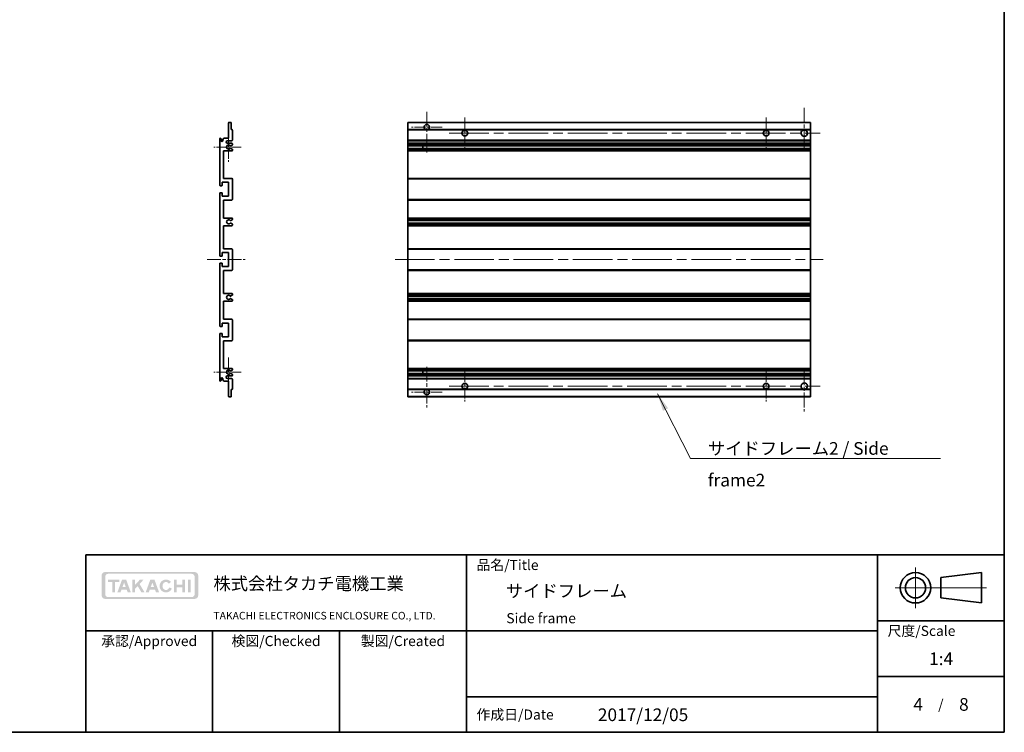
# Model space of a CAD drawing. Units: millimetres. Extents: x 0 to 13560, y 0 to 1686.
# Drawn here: x 7269 to 8046, y 0 to 562 of the extents above; entities that cross this region are included whole.
import ezdxf
from ezdxf.enums import TextEntityAlignment as Align

# ---------------------------------------------------------------- set-up
doc = ezdxf.new("R2010")
doc.units = ezdxf.units.MM
doc.header["$LTSCALE"] = 5.5
doc.linetypes.add('CHAIN', pattern=[0.35429999999999995, 0.2362, -0.0295, 0.0591, -0.0295])
for name, color, linetype, lineweight in [('Border (ISO)', 7, 'Continuous', 35), ('Center Mark (ISO)', 131, 'Continuous', 18), ('Centerline (ISO)', 131, 'Continuous', 18), ('Hatch (ISO)', 1, 'Continuous', 18), ('Symbol (ISO)', 7, 'Continuous', 18), ('Title (ISO)', 7, 'Continuous', 35), ('Visible (ISO)', 7, 'Continuous', 35), ('Visible Narrow (ISO)', 7, 'Continuous', 25)]:
    doc.layers.add(name, color=color, linetype=linetype, lineweight=lineweight)
doc.styles.add('Note Text (TK)', font='txt')
doc.styles.add('文字スタイル67', font='arial.ttf')
doc.dimstyles.new('Default - Method 1b (TK)$7', dxfattribs={"dimscale": 5.5, "dimtxt": 2.5, "dimasz": 2.5, "dimexe": 1, "dimexo": 1.499999999999999, "dimgap": 1, "dimtad": 1, "dimtoh": 1, "dimrnd": 1e-08, "dimdsep": 46, "dimtxsty": 'Note Text (TK)', "dimcen": 0.09, "dimdle": 5, "dimclrd": 100, "dimclre": 100, "dimclrt": 7, "dimadec": 1, "dimazin": 1, "dimtfac": 1, "dimtmove": 0, "dimatfit": 3, "dimfxl": 1, "dimtolj": 1, "dimlwd": -1, "dimlwe": -1, "dimarcsym": 0})

# ---------------------------------------------------------------- blocks, each defined once
blk = doc.blocks.new('図面枠 tk図枠')
at = {"layer": 'Border (ISO)'}
for p in [(405.4999999999999, 289), (14.50000000000001, 8.000000000000007)]:
    blk.add_line(p, (405.4999999999999, 8.000000000000007), dxfattribs=at)
blk = doc.blocks.new('表題欄 tk表題欄')
at = {"layer": 'Hatch (ISO)'}
h = blk.add_hatch(color=256, dxfattribs=at)
edge = h.paths.add_edge_path(flags=0)
edge.add_arc((95.57537688673352, 236.2990653650367), 0.5958259999999996, 269.9999999999897, 360)
edge.add_line((96.17120288673351, 236.2990653650368), (96.17120288673348, 239.7107813650365))
edge.add_arc((95.5753768867335, 239.7107813650366), 0.5958259999999996, 0, 90.0000000000068)
edge.add_line((95.57537688673342, 240.3066073650366), (79.13710888673356, 240.3066073650366))
edge.add_arc((79.13710888673353, 239.7107813650366), 0.5958259999999996, 89.99999999999744, 180)
edge.add_line((78.54128288673353, 239.7107813650365), (78.54128288673331, 236.2990653650368))
edge.add_arc((79.13710888673332, 236.2990653650365), 0.5958259999999996, 180, 270.0000000000231)
edge.add_line((79.13710888673356, 235.7032393650365), (95.57537688673342, 235.7032393650367))
edge = h.paths.add_edge_path()
edge.add_line((77.83935088673357, 239.9556413650366), (77.83935088673357, 236.0542053650368))
edge.add_arc((78.54128288673346, 236.0542053650367), 0.7019319999998935, 180, 270.0000000000087)
edge.add_line((78.54128288673357, 235.3522733650368), (96.17120288673352, 235.3522733650368))
edge.add_arc((96.17120288673351, 236.0542053650367), 0.7019319999998921, 270, 360)
edge.add_line((96.8731348867334, 236.0542053650368), (96.87313488673352, 239.9556413650366))
edge.add_arc((96.1712028867336, 239.9556413650367), 0.7019319999998921, 0, 90.00000000000873)
edge.add_line((96.17120288673348, 240.6575733650367), (78.54128288673357, 240.6575733650366))
edge.add_arc((78.54128288673357, 239.9556413650366), 0.7019319999999984, 90, 180)
for points in [[(79.07181288673355, 239.1476033650369), (79.07181288673355, 238.6578833650367), (79.92066088673353, 238.6578833650367), (79.92066088673353, 236.6581933650368), (80.50832488673353, 236.6581933650368), (80.50832488673353, 238.6578833650367), (81.35717288673355, 238.6578833650367), (81.35717288673355, 239.1476033650369)], [(85.68407849525303, 236.6581933650368), (84.9434673993943, 237.8918698287545), (84.41792288673358, 237.3246628822781), (84.41792288673358, 236.6581933650368), (83.89555488673355, 236.6581933650368), (83.89555488673355, 239.1476033650369), (84.41792288673358, 239.1476033650369), (84.41792288673358, 238.0993979968839), (85.38913556809511, 239.1476033650369), (86.10696490847272, 239.1476033650369), (85.31925422435492, 238.2974470774499), (86.30334488673353, 236.6581933650368)], [(92.09142939614459, 239.1476033650369), (92.09142939614459, 236.6581933650368), (92.60971639614465, 236.6581933650368), (92.60971639614465, 237.6580383650368), (93.76872039614462, 237.6580383650368), (93.76872039614462, 236.6581933650368), (94.28700739614459, 236.6581933650368), (94.28700739614459, 239.1476033650369), (93.76872039614462, 239.1476033650369), (93.76872039614462, 238.1477583650367), (92.60971639614465, 238.1477583650367), (92.60971639614465, 239.1476033650369)], [(94.84202339614467, 239.1476033650369), (94.84202339614467, 236.6581933650368), (95.36439139614473, 236.6581933650368), (95.36439139614473, 239.1476033650369)]]:
    blk.add_hatch(color=256, dxfattribs=at).paths.add_polyline_path(points)
h = blk.add_hatch(color=256, dxfattribs=at)
h.paths.add_polyline_path([(82.59020695886475, 237.7110913650368), (81.95242681460243, 237.7110913650368), (82.27131688673356, 238.5794973650367)], flags=0)
h.paths.add_polyline_path([(82.77903014574996, 237.1968853650368), (81.76360362771717, 237.1968853650368), (81.56578886050404, 236.6581933650368), (80.94907288673355, 236.6581933650368), (81.86321688673357, 239.1476033650369), (82.67941688673353, 239.1476033650369), (83.59356088673351, 236.6581933650368), (82.97684491296302, 236.6581933650368)])
h = blk.add_hatch(color=256, dxfattribs=at)
h.paths.add_polyline_path([(87.52707281460246, 237.7110913650368), (88.16485295886469, 237.7110913650368), (87.84596288673359, 238.5794973650367)], flags=0)
h.paths.add_polyline_path([(87.14043486050403, 236.6581933650368), (87.3382496277172, 237.1968853650368), (88.35367614574989, 237.1968853650368), (88.551490912963, 236.6581933650368), (89.16820688673343, 236.6581933650368), (88.25406288673352, 239.1476033650369), (87.43786288673356, 239.1476033650369), (86.52371888673358, 236.6581933650368)])
h = blk.add_hatch(color=256, dxfattribs=at)
edge = h.paths.add_edge_path()
edge.add_arc((90.52309888673334, 237.9028983650369), 1.273272000000011, 38.55054079078439, 336.5820184016556)
edge.add_line((91.69149139614446, 237.3968543650369), (91.17255542714857, 237.6216113977801))
edge.add_ellipse((90.52309888673352, 237.9028983650369), major_axis=(0, -0.7998759999999119), ratio=0.8673469387756529, start_angle=128.5505407907963, end_angle=426.582018401653, ccw=False)
edge.add_line((91.09381514418376, 238.3576891122095), (91.51887237036831, 238.6964075050431))
at = {"layer": 'Title (ISO)'}
for p, q in [((74.70882392282105, 244.052739026017), (255.7088239228211, 244.052739026017)), ((74.70882392282105, 209.052739026017), (74.70882392282105, 244.052739026017)), ((149.7088239228211, 244.052739026017), (149.7088239228211, 209.052739026017)), ((230.7088239228211, 244.052739026017), (230.7088239228211, 209.052739026017)), ((255.7088239228211, 244.052739026017), (255.7088239228211, 209.052739026017)), ((243.2088239228211, 239.552739026017), (251.2088239228211, 240.5527390260171)), ((243.2088239228211, 239.552739026017), (243.2088239228211, 235.552739026017)), ((251.2088239228211, 234.552739026017), (251.2088239228211, 240.5527390260171)), ((243.2088239228211, 235.552739026017), (251.2088239228211, 234.552739026017)), ((230.7088239228211, 231.052739026017), (255.7088239228211, 231.052739026017)), ((74.70882392282105, 229.052739026017), (230.7088239228211, 229.052739026017)), ((99.70882392282108, 229.052739026017), (99.70882392282108, 209.052739026017)), ((124.708823922821, 229.052739026017), (124.708823922821, 209.052739026017)), ((230.7088239228211, 220.052739026017), (255.7088239228211, 220.052739026017)), ((149.7088239228211, 216.052739026017), (230.7088239228211, 216.052739026017)), ((255.7088239228211, 209.052739026017), (74.70882392282105, 209.052739026017))]:
    blk.add_line(p, q, dxfattribs=at)
at = {"layer": 'Title (ISO)', "color": 4, "linetype": 'CHAIN', "lineweight": 18, "ltscale": 8.889559745788574}
blk.add_line((238.2088239228211, 241.552739026017), (238.2088239228211, 233.552739026017), dxfattribs=at)
at = {"layer": 'Title (ISO)', "color": 4, "linetype": 'CHAIN', "lineweight": 18, "ltscale": 20.00163269042969}
blk.add_line((252.2088239228211, 237.552739026017), (234.2088239228211, 237.552739026017), dxfattribs=at)
at = {"layer": 'Title (ISO)'}
for radius in [3, 2]:
    blk.add_circle((238.2088239228211, 237.552739026017), radius, dxfattribs=at)
at = {"layer": 'Title (ISO)', "color": 1, "char_height": 2.000000029802322, "line_spacing_factor": 1.5, "style": 'Note Text (TK)'}
for s, insert, attachment_point in [('\\fＭＳ Ｐゴシック|b0|i0;\\H2.0000;品名/Title', (151.708823922821, 242.052739026017), 4), ('\\fＭＳ Ｐゴシック|b0|i0;\\H2.0000;尺度/Scale', (232.7088239228211, 229.052739026017), 4), ('\\fＭＳ Ｐゴシック|b0|i0;\\H2.0000;承認/Approved', (87.20882392282108, 227.052739026017), 5), ('\\fＭＳ Ｐゴシック|b0|i0;\\H2.0000;検図/Checked', (112.208823922821, 227.052739026017), 5), ('\\fＭＳ Ｐゴシック|b0|i0;\\H2.0000;製図/Created', (137.2088239228211, 227.052739026017), 5), ('\\fＭＳ Ｐゴシック|b0|i0;\\H2.0000;作成日/Date', (151.708823922821, 212.552739026017), 4)]:
    blk.add_mtext(s, dxfattribs=dict(at, insert=insert, attachment_point=attachment_point))
at = {"layer": 'Title (ISO)', "color": 7, "line_spacing_factor": 1.5, "style": 'Note Text (TK)'}
for s, insert, char_height, attachment_point in [('株式会社タカチ電機工業', (99.87313488673345, 238.052739026017), 2.5, 4), ('\\fArial|b0|i0;\\H1.4986;TAKACHI ELECTRONICS ENCLOSURE CO., LTD.', (99.87313488673342, 232.052739026017), 1.49859994649887, 4), ('\\fＭＳ Ｐゴシック|b0|i0;\\H2.0000;/', (243.2088239228211, 214.552739026017), 2.000000029802322, 5)]:
    blk.add_mtext(s, dxfattribs=dict(at, insert=insert, char_height=char_height, attachment_point=attachment_point))
at = {"layer": 'Title (ISO)', "color": 7}
for tag, p, height, style in [('<品名>_001', (157.5383693773665, 235.7814322078352), 2.5, 'Note Text (TK)'), ('<Title>_001', (157.489178626233, 230.5520568828656), 2.000000029802322, '文字スタイル67'), ('<ページ_No.>_001', (237.9488807410029, 213.302739026017), 2.5, 'Note Text (TK)'), ('<総ページ数>_001', (246.7997330137301, 213.302739026017), 2.5, 'Note Text (TK)'), ('作成日_001', (175.617914831912, 211.2814322078352), 2.5, 'Note Text (TK)')]:
    blk.add_attdef(tag, p, '', height=height, dxfattribs=dict(at, style=style))
at = {"layer": 'Title (ISO)', "color": 7, "style": 'Note Text (TK)'}
for tag, p in [('<尺度>', (243.2088239228211, 223.5527390260171)), ('<承認>', (87.20882392282108, 217.052739026017))]:
    blk.add_attdef(tag, text='', height=2.5, dxfattribs=at).set_placement(p, align=Align.MIDDLE_CENTER)

msp = doc.modelspace()

# ---------------------------------------------------------------- linework, layer by layer
at = {"layer": 'Center Mark (ISO)', "linetype": 'CHAIN', "ltscale": 8.917339324951172}
for p, q in [((7590.286043413458, 489.3889358661068), (7590.286043413458, 457.2889358661068)), ((7590.286043413458, 288.2889358661071), (7590.286043413458, 256.188935866107))]:
    msp.add_line(p, q, dxfattribs=at)
at = {"layer": 'Center Mark (ISO)', "linetype": 'CHAIN', "ltscale": 9.028460502624512}
for p, q in [((7887.786043413459, 492.5389358661068), (7887.786043413459, 460.0389358661068)), ((7887.786043413459, 285.5389358661071), (7887.786043413459, 253.0389358661071))]:
    msp.add_line(p, q, dxfattribs=at)
at = {"layer": 'Center Mark (ISO)', "linetype": 'CHAIN', "ltscale": 6.806045532226562}
for p, q in [((7620.286043413457, 484.788935866107), (7620.286043413457, 460.2889358661068)), ((7857.786043413458, 484.788935866107), (7857.786043413458, 460.2889358661068)), ((7620.286043413457, 285.2889358661071), (7620.286043413457, 260.7889358661069)), ((7857.786043413458, 285.2889358661071), (7857.786043413458, 260.7889358661069))]:
    msp.add_line(p, q, dxfattribs=at)
at = {"layer": 'Center Mark (ISO)', "linetype": 'CHAIN', "ltscale": 6.722704887390136}
for p, q in [((7602.386043413456, 477.2889358661068), (7578.186043413459, 477.2889358661068)), ((7602.386043413456, 268.288935866107), (7578.186043413459, 268.288935866107))]:
    msp.add_line(p, q, dxfattribs=at)
at = {"layer": 'Center Mark (ISO)', "linetype": 'CHAIN', "ltscale": 6.456570625305175}
for p, q in [((7434.12693341603, 473.1599358661068), (7434.12693341603, 449.9179358661067)), ((7434.126933416043, 295.659935866107), (7434.126933416043, 272.4179358661071))]:
    msp.add_line(p, q, dxfattribs=at)
at = {"layer": 'Center Mark (ISO)', "linetype": 'CHAIN', "ltscale": 6.006253719329833}
for p, q in [((7444.126933416029, 461.5389358661068), (7422.505933416029, 461.5389358661068)), ((7444.126933416042, 284.0389358661071), (7422.505933416044, 284.0389358661071))]:
    msp.add_line(p, q, dxfattribs=at)
at = {"layer": 'Centerline (ISO)', "linetype": 'CHAIN', "ltscale": 23.99096870422363}
for p, q in [((7608.036043413459, 472.5389358661068), (7900.286043413458, 472.5389358661068)), ((7565.286043413458, 372.7889358661069), (7902.786043413458, 372.7889358661069)), ((7608.036043413459, 273.0389358661071), (7900.286043413458, 273.0389358661071))]:
    msp.add_line(p, q, dxfattribs=at)
at = {"layer": 'Centerline (ISO)', "linetype": 'CHAIN', "ltscale": 8.333955764770508}
msp.add_line((7417.126933416028, 372.7889358661066), (7447.126933416028, 372.7889358661069), dxfattribs=at)
at = {"layer": 'Visible (ISO)'}
for p, q in [((7434.126933416028, 468.5389358661068), (7434.126933416028, 480.7389358661068)), ((7434.426933416029, 481.0389358661068), (7435.826933416028, 481.0389358661065)), ((7436.126933416028, 480.7389358661068), (7436.126933416028, 475.2889358661068)), ((7436.126933416028, 475.2889358661068), (7436.82693341603, 475.2889358661065)), ((7437.126933416029, 474.9889358661069), (7437.12693341603, 467.0389358661067)), ((7575.286043413457, 480.7389358661068), (7575.286043413456, 481.0389358661068)), ((7892.786043413457, 481.0389358661065), (7575.286043413456, 481.0389358661065)), ((7575.286043413457, 480.7389358661068), (7575.286043413457, 475.2889358661068)), ((7575.286043413459, 474.9889358661069), (7575.286043413457, 475.2889358661065)), ((7589.645730989715, 475.2889358661065), (7575.286043413457, 475.2889358661065)), ((7575.286043413459, 474.9889358661069), (7575.286043413459, 467.0389358661067)), ((7892.786043413458, 475.2889358661065), (7590.926355837201, 475.2889358661065)), ((7892.786043413457, 481.0389358661068), (7892.786043413457, 480.7389358661068)), ((7892.786043413457, 475.2889358661068), (7892.786043413457, 480.7389358661068)), ((7892.786043413458, 475.2889358661065), (7892.786043413458, 474.9889358661069)), ((7892.786043413458, 467.0389358661067), (7892.786043413458, 474.9889358661069)), ((7427.12693341603, 431.5389358661068), (7427.12693341603, 468.0389358661066)), ((7428.126933416028, 468.0389358661066), (7428.126933416028, 466.6389358661067)), ((7429.476933416029, 467.5389358661068), (7430.476933416028, 468.5389358661068)), ((7429.476933416029, 466.6389358661067), (7429.476933416029, 467.5389358661068)), ((7430.476933416028, 468.5389358661068), (7434.126933416028, 468.5389358661068)), ((7436.626933416029, 466.5389358661068), (7433.12693341603, 466.5389358661068)), ((7575.286043413457, 466.5389358661068), (7575.286043413459, 467.0389358661067)), ((7575.286043413456, 466.5389358661068), (7575.286043413456, 464.5389358661067)), ((7892.786043413457, 466.5389358661068), (7575.286043413457, 466.5389358661068)), ((7892.786043413458, 467.0389358661067), (7892.786043413457, 466.5389358661068)), ((7892.786043413456, 464.5389358661067), (7892.786043413456, 466.5389358661068)), ((7430.12693341603, 458.5389358661068), (7430.12693341603, 436.7889358661066)), ((7436.626933416029, 458.5389358661068), (7430.12693341603, 458.5389358661068)), ((7433.12693341603, 464.5389358661067), (7436.626933416029, 464.5389358661067)), ((7435.725009627382, 462.5389358661066), (7435.596627261701, 462.5389358661124)), ((7435.596627261699, 460.5389358661068), (7435.725009627382, 460.5389358661068)), ((7436.876933416029, 463.1266491063784), (7435.975009627383, 462.6059231642144)), ((7435.975009627383, 460.4719485679991), (7436.876933416029, 459.9512226258351)), ((7437.12693341603, 464.0389358661068), (7437.12693341603, 463.5596618082705)), ((7437.12693341603, 459.518209923943), (7437.126933416029, 459.0389358661068)), ((7575.286043413459, 464.0389358661068), (7575.286043413457, 464.5389358661067)), ((7892.786043413457, 464.5389358661067), (7575.286043413457, 464.5389358661067)), ((7575.286043413459, 464.0389358661068), (7575.286043413459, 463.5596618082705)), ((7575.286043413457, 463.1266491063785), (7575.286043413459, 463.5596618082705)), ((7575.286043413459, 463.1266491063784), (7575.286043413457, 462.6059231642144)), ((7575.286043413456, 462.5389358661066), (7575.286043413457, 462.6059231642146)), ((7892.786043413456, 462.5389358661066), (7575.286043413456, 462.5389358661066)), ((7575.286043413456, 460.5389358661068), (7575.286043413456, 462.5389358661066)), ((7575.286043413457, 460.4719485679993), (7575.286043413456, 460.5389358661072)), ((7892.786043413456, 460.5389358661068), (7575.286043413456, 460.5389358661068)), ((7575.286043413457, 460.4719485679991), (7575.286043413459, 459.9512226258351)), ((7575.286043413459, 459.518209923943), (7575.286043413457, 459.951222625835)), ((7575.286043413459, 459.518209923943), (7575.286043413459, 459.0389358661068)), ((7575.286043413457, 458.5389358661068), (7575.286043413459, 459.0389358661068)), ((7575.286043413453, 458.5389358661068), (7575.286043413453, 436.7889358661066)), ((7892.786043413457, 458.5389358661068), (7575.286043413457, 458.5389358661068)), ((7587.086043413456, 462.5389358661066), (7587.086043413456, 460.5389358661069)), ((7587.098661486455, 462.5389358661066), (7587.098661486455, 460.5389358661068)), ((7892.786043413457, 464.5389358661067), (7892.786043413458, 464.0389358661068)), ((7892.786043413458, 463.5596618082705), (7892.786043413458, 464.0389358661068)), ((7892.786043413458, 463.5596618082705), (7892.786043413458, 463.1266491063785)), ((7892.786043413457, 462.6059231642144), (7892.786043413458, 463.1266491063784)), ((7892.786043413457, 462.6059231642146), (7892.786043413456, 462.5389358661066)), ((7892.786043413455, 460.5389358661069), (7892.786043413455, 462.5389358661066)), ((7892.786043413456, 460.5389358661072), (7892.786043413457, 460.4719485679993)), ((7892.786043413458, 459.9512226258351), (7892.786043413457, 460.4719485679991)), ((7892.786043413458, 459.9512226258351), (7892.786043413458, 459.518209923943)), ((7892.786043413458, 459.0389358661068), (7892.786043413458, 459.518209923943)), ((7892.786043413458, 459.0389358661067), (7892.786043413457, 458.5389358661068)), ((7892.786043413455, 436.7889358661066), (7892.786043413455, 458.5389358661068)), ((7430.12693341603, 436.7889358661066), (7436.626933416029, 436.7889358661058)), ((7437.126933416028, 436.2889358661068), (7437.12693341603, 420.2889358661069)), ((7575.286043413459, 436.2889358661068), (7575.286043413457, 436.7889358661058)), ((7892.786043413457, 436.7889358661058), (7575.286043413457, 436.7889358661058)), ((7575.286043413459, 436.2889358661068), (7575.286043413459, 420.2889358661069)), ((7892.786043413457, 436.7889358661058), (7892.786043413458, 436.2889358661068)), ((7892.786043413458, 420.2889358661069), (7892.786043413458, 436.2889358661068)), ((7428.826933416029, 431.0389358661067), (7427.626933416028, 431.0389358661067)), ((7429.12693341603, 433.7889358661068), (7429.126933416029, 431.3389358661067)), ((7434.12693341603, 433.7889358661068), (7429.12693341603, 433.7889358661068)), ((7434.12693341603, 422.7889358661068), (7434.12693341603, 433.7889358661068)), ((7427.126933416028, 376.0389358661067), (7427.12693341603, 425.0389358661059)), ((7427.62693341603, 425.538935866106), (7428.826933416029, 425.5389358661063)), ((7429.12693341603, 425.2389358661061), (7429.12693341603, 422.7889358661062)), ((7429.12693341603, 422.7889358661062), (7434.12693341603, 422.7889358661068)), ((7430.12693341603, 419.7889358661062), (7430.12693341603, 405.5389358661066)), ((7436.626933416029, 419.788935866107), (7430.12693341603, 419.7889358661062)), ((7575.286043413457, 419.788935866107), (7575.286043413459, 420.2889358661069)), ((7575.286043413453, 419.7889358661062), (7575.286043413453, 405.5389358661066)), ((7892.786043413457, 419.788935866107), (7575.286043413457, 419.788935866107)), ((7892.786043413458, 420.2889358661069), (7892.786043413457, 419.788935866107)), ((7892.786043413455, 405.5389358661066), (7892.786043413455, 419.7889358661062)), ((7430.12693341603, 405.5389358661066), (7436.626933416029, 405.5389358661066)), ((7436.876933416027, 404.1266491063781), (7435.975009627381, 403.6059231642146)), ((7437.126933416028, 405.0389358661065), (7437.126933416028, 404.5596618082704)), ((7575.286043413459, 405.0389358661065), (7575.286043413457, 405.5389358661065)), ((7892.786043413457, 405.5389358661066), (7575.286043413457, 405.5389358661066)), ((7575.286043413459, 405.0389358661065), (7575.286043413459, 404.5596618082704)), ((7575.286043413457, 404.1266491063781), (7575.286043413459, 404.5596618082704)), ((7575.286043413459, 404.1266491063781), (7575.286043413457, 403.6059231642146)), ((7575.286043413456, 403.5389358661067), (7575.286043413457, 403.6059231642146)), ((7892.786043413457, 405.5389358661065), (7892.786043413458, 405.0389358661065)), ((7892.786043413458, 404.5596618082704), (7892.786043413458, 405.0389358661065)), ((7892.786043413458, 404.5596618082702), (7892.786043413458, 404.1266491063781)), ((7892.786043413457, 403.6059231642146), (7892.786043413458, 404.1266491063781)), ((7892.786043413457, 403.6059231642144), (7892.786043413456, 403.5389358661067)), ((7430.12693341603, 399.5389358661067), (7430.126933416026, 381.2889358661069)), ((7436.626933416029, 399.5389358661067), (7430.12693341603, 399.5389358661067)), ((7435.725009627382, 403.5389358661067), (7435.596627261699, 403.5389358661124)), ((7435.596627261699, 401.538935866101), (7435.725009627382, 401.5389358661068)), ((7435.975009627381, 401.4719485679989), (7436.876933416027, 400.9512226258351)), ((7437.126933416028, 400.518209923943), (7437.126933416028, 400.0389358661065)), ((7575.286043413456, 403.5389358661067), (7575.286043413456, 401.5389358661068)), ((7892.786043413456, 403.5389358661067), (7575.286043413456, 403.5389358661067)), ((7575.286043413457, 401.471948567999), (7575.286043413456, 401.5389358661069)), ((7892.786043413456, 401.5389358661068), (7575.286043413456, 401.5389358661068)), ((7575.286043413457, 401.4719485679989), (7575.286043413459, 400.9512226258351)), ((7575.286043413459, 400.518209923943), (7575.286043413457, 400.951222625835)), ((7575.286043413459, 400.518209923943), (7575.286043413459, 400.0389358661065)), ((7575.286043413457, 399.5389358661065), (7575.286043413459, 400.0389358661065)), ((7575.286043413453, 399.5389358661067), (7575.286043413453, 381.2889358661069)), ((7892.786043413457, 399.5389358661067), (7575.286043413457, 399.5389358661067)), ((7892.786043413455, 401.5389358661068), (7892.786043413455, 403.5389358661067)), ((7892.786043413456, 401.5389358661069), (7892.786043413457, 401.471948567999)), ((7892.786043413458, 400.9512226258351), (7892.786043413457, 401.4719485679989)), ((7892.786043413458, 400.951222625835), (7892.786043413458, 400.518209923943)), ((7892.786043413458, 400.0389358661065), (7892.786043413458, 400.518209923943)), ((7892.786043413458, 400.0389358661065), (7892.786043413457, 399.5389358661065)), ((7892.786043413455, 381.2889358661069), (7892.786043413455, 399.5389358661067)), ((7430.126933416026, 381.2889358661069), (7436.626933416028, 381.2889358661069)), ((7437.126933416028, 380.7889358661067), (7437.126933416028, 364.7889358661067)), ((7575.286043413459, 380.7889358661067), (7575.286043413457, 381.2889358661067)), ((7892.786043413457, 381.2889358661069), (7575.286043413457, 381.2889358661069)), ((7575.286043413459, 380.7889358661067), (7575.286043413459, 364.7889358661067)), ((7892.786043413457, 381.2889358661067), (7892.786043413458, 380.7889358661067)), ((7892.786043413458, 364.7889358661067), (7892.786043413458, 380.7889358661067)), ((7428.826933416027, 375.5389358661067), (7427.626933416028, 375.5389358661067)), ((7429.126933416028, 378.2889358661067), (7429.126933416028, 375.8389358661067)), ((7434.126933416028, 378.2889358661067), (7429.126933416028, 378.2889358661067)), ((7434.126933416028, 367.2889358661067), (7434.126933416028, 378.2889358661067)), ((7427.126933416026, 320.5389358661066), (7427.126933416026, 369.5389358661065)), ((7427.626933416028, 370.0389358661065), (7428.826933416027, 370.0389358661065)), ((7429.126933416028, 369.7389358661065), (7429.126933416028, 367.2889358661065)), ((7429.126933416028, 367.2889358661065), (7434.126933416028, 367.2889358661067)), ((7575.286043413457, 364.2889358661067), (7575.286043413459, 364.7889358661067)), ((7892.786043413458, 364.7889358661067), (7892.786043413457, 364.2889358661067)), ((7430.126933416028, 364.2889358661066), (7430.126933416026, 346.0389358661065)), ((7436.626933416028, 364.2889358661067), (7430.126933416028, 364.2889358661066)), ((7575.286043413453, 364.2889358661066), (7575.286043413453, 346.0389358661065)), ((7892.786043413457, 364.2889358661067), (7575.286043413457, 364.2889358661067)), ((7892.786043413455, 346.0389358661065), (7892.786043413455, 364.2889358661066)), ((7430.126933416026, 346.0389358661065), (7436.626933416025, 346.0389358661067)), ((7435.72500962738, 344.0389358661069), (7435.596627261698, 344.0389358661072)), ((7435.596627261698, 342.0389358661065), (7435.72500962738, 342.0389358661072)), ((7436.876933416027, 344.6266491063787), (7435.97500962738, 344.1059231642147)), ((7435.97500962738, 341.9719485679993), (7436.876933416027, 341.4512226258354)), ((7437.126933416028, 345.5389358661067), (7437.126933416028, 345.0596618082708)), ((7575.286043413459, 345.5389358661067), (7575.286043413457, 346.0389358661069)), ((7892.786043413457, 346.0389358661067), (7575.286043413457, 346.0389358661067)), ((7575.286043413459, 345.5389358661067), (7575.286043413459, 345.0596618082708)), ((7575.286043413457, 344.6266491063785), (7575.286043413459, 345.0596618082708)), ((7575.286043413459, 344.6266491063787), (7575.286043413457, 344.1059231642147)), ((7575.286043413456, 344.0389358661067), (7575.286043413457, 344.1059231642146)), ((7575.286043413456, 344.0389358661069), (7575.286043413456, 342.0389358661072)), ((7892.786043413456, 344.0389358661069), (7575.286043413456, 344.0389358661069)), ((7575.286043413457, 341.9719485679992), (7575.286043413456, 342.0389358661072)), ((7892.786043413456, 342.0389358661072), (7575.286043413456, 342.0389358661072)), ((7575.286043413457, 341.9719485679993), (7575.286043413459, 341.4512226258354)), ((7892.786043413457, 346.0389358661069), (7892.786043413458, 345.5389358661067)), ((7892.786043413458, 345.0596618082708), (7892.786043413458, 345.5389358661067)), ((7892.786043413458, 345.0596618082708), (7892.786043413458, 344.6266491063785)), ((7892.786043413457, 344.1059231642147), (7892.786043413458, 344.6266491063787)), ((7892.786043413457, 344.1059231642145), (7892.786043413456, 344.0389358661067)), ((7892.786043413455, 342.0389358661072), (7892.786043413455, 344.0389358661069)), ((7892.786043413456, 342.0389358661072), (7892.786043413457, 341.9719485679993)), ((7892.786043413458, 341.4512226258354), (7892.786043413457, 341.9719485679993)), ((7430.126933416026, 340.0389358661065), (7430.126933416028, 325.788935866107)), ((7436.626933416026, 340.0389358661068), (7430.126933416026, 340.0389358661065)), ((7437.126933416028, 341.0182099239431), (7437.126933416028, 340.538935866107)), ((7575.286043413459, 341.0182099239431), (7575.286043413457, 341.4512226258354)), ((7575.286043413459, 341.0182099239431), (7575.286043413459, 340.538935866107)), ((7575.286043413457, 340.0389358661068), (7575.286043413459, 340.538935866107)), ((7575.286043413453, 340.0389358661065), (7575.286043413453, 325.788935866107)), ((7892.786043413457, 340.0389358661068), (7575.286043413457, 340.0389358661068)), ((7892.786043413458, 341.4512226258354), (7892.786043413458, 341.0182099239431)), ((7892.786043413458, 340.538935866107), (7892.786043413458, 341.0182099239431)), ((7892.786043413458, 340.538935866107), (7892.786043413457, 340.0389358661068)), ((7892.786043413455, 325.788935866107), (7892.786043413455, 340.0389358661065)), ((7428.826933416027, 320.0389358661072), (7427.626933416028, 320.0389358661072)), ((7429.126933416028, 322.7889358661069), (7429.126933416028, 320.3389358661071)), ((7434.126933416028, 322.7889358661069), (7429.126933416028, 322.7889358661069)), ((7430.126933416028, 325.788935866107), (7436.626933416028, 325.7889358661065)), ((7434.126933416028, 311.7889358661067), (7434.126933416028, 322.7889358661069)), ((7437.126933416028, 325.2889358661066), (7437.126933416028, 309.288935866107)), ((7575.286043413459, 325.2889358661066), (7575.286043413457, 325.7889358661066)), ((7892.786043413457, 325.7889358661065), (7575.286043413457, 325.7889358661065)), ((7575.286043413459, 325.2889358661066), (7575.286043413459, 309.288935866107)), ((7892.786043413457, 325.7889358661065), (7892.786043413458, 325.2889358661066)), ((7892.786043413458, 309.288935866107), (7892.786043413458, 325.2889358661066)), ((7427.12693341603, 277.5389358661065), (7427.126933416026, 314.0389358661066)), ((7427.626933416028, 314.5389358661065), (7428.826933416027, 314.5389358661065)), ((7429.126933416028, 314.2389358661067), (7429.126933416028, 311.7889358661066)), ((7429.126933416028, 311.7889358661066), (7434.126933416028, 311.7889358661067)), ((7430.126933416028, 308.7889358661068), (7430.126933416028, 287.0389358661065)), ((7436.626933416028, 308.7889358661068), (7430.126933416028, 308.7889358661068)), ((7575.286043413457, 308.7889358661068), (7575.286043413459, 309.288935866107)), ((7575.286043413453, 308.7889358661068), (7575.286043413453, 287.0389358661065)), ((7892.786043413457, 308.7889358661068), (7575.286043413457, 308.7889358661068)), ((7892.786043413458, 309.2889358661071), (7892.786043413457, 308.7889358661068)), ((7892.786043413455, 287.0389358661065), (7892.786043413455, 308.7889358661068)), ((7430.126933416028, 287.0389358661065), (7436.626933416028, 287.0389358662397)), ((7436.626933416042, 281.0389358661067), (7433.12693341603, 281.0389358661067)), ((7435.725009627397, 285.0389358661071), (7435.596627261713, 285.0389358661128)), ((7435.596627261713, 283.0389358661013), (7435.725009627397, 283.0389358661072)), ((7436.876933416043, 285.6266491063786), (7435.975009627395, 285.1059231642147)), ((7435.975009627397, 282.9719485679992), (7436.876933416043, 282.4512226258354)), ((7437.126933416043, 286.5389358661068), (7437.126933416043, 286.0596618082708)), ((7437.126933416043, 282.0182099239432), (7437.126933416043, 281.5389358661068)), ((7575.286043413459, 286.5389358661068), (7575.286043413457, 287.0389358662397)), ((7892.786043413457, 287.0389358662397), (7575.286043413457, 287.0389358662397)), ((7575.286043413459, 286.5389358661068), (7575.286043413459, 286.0596618082708)), ((7575.286043413457, 285.6266491063786), (7575.286043413459, 286.0596618082708)), ((7575.286043413459, 285.6266491063786), (7575.286043413457, 285.1059231642147)), ((7575.286043413456, 285.0389358661071), (7575.286043413457, 285.1059231642147)), ((7575.286043413456, 283.0389358661072), (7575.286043413456, 285.0389358661071)), ((7892.786043413456, 285.0389358661071), (7575.286043413456, 285.0389358661071)), ((7575.286043413457, 282.9719485679993), (7575.286043413456, 283.0389358661072)), ((7892.786043413456, 283.0389358661072), (7575.286043413456, 283.0389358661072)), ((7575.286043413457, 282.9719485679992), (7575.286043413459, 282.4512226258354)), ((7575.286043413459, 282.0182099239432), (7575.286043413457, 282.4512226258354)), ((7575.286043413459, 282.0182099239432), (7575.286043413459, 281.5389358661068)), ((7575.286043413457, 281.0389358661067), (7575.286043413459, 281.5389358661068)), ((7575.286043413456, 281.0389358661069), (7575.286043413456, 279.0389358661069)), ((7892.786043413457, 281.0389358661067), (7575.286043413457, 281.0389358661067)), ((7587.086043413456, 285.0389358661071), (7587.086043413456, 283.0389358661072)), ((7587.098661486452, 285.0389358661071), (7587.098661486452, 283.0389358661072)), ((7892.786043413457, 287.0389358662397), (7892.786043413458, 286.5389358661068)), ((7892.786043413458, 286.0596618082708), (7892.786043413458, 286.5389358661068)), ((7892.786043413458, 286.0596618082708), (7892.786043413458, 285.6266491063786)), ((7892.786043413457, 285.1059231642147), (7892.786043413458, 285.6266491063786)), ((7892.786043413457, 285.1059231642147), (7892.786043413456, 285.0389358661071)), ((7892.786043413455, 283.0389358661072), (7892.786043413455, 285.0389358661071)), ((7892.786043413456, 283.0389358661072), (7892.786043413457, 282.9719485679993)), ((7892.786043413458, 282.4512226258354), (7892.786043413457, 282.9719485679992)), ((7892.786043413458, 282.4512226258354), (7892.786043413458, 282.0182099239432)), ((7892.786043413458, 281.5389358661068), (7892.786043413458, 282.0182099239432)), ((7892.786043413458, 281.5389358661068), (7892.786043413457, 281.0389358661067)), ((7892.786043413456, 279.0389358661069), (7892.786043413456, 281.0389358661069)), ((7428.126933416028, 278.9389358661067), (7428.126933416028, 277.5389358661065)), ((7429.476933416028, 278.0389358661066), (7429.476933416028, 278.9389358661067)), ((7430.476933416028, 277.0389358661065), (7429.476933416028, 278.0389358661066)), ((7434.126933416028, 277.0389358661067), (7430.476933416028, 277.0389358661065)), ((7433.12693341603, 279.0389358661069), (7436.626933416029, 279.0389358661071)), ((7434.12693341603, 264.8389358661067), (7434.126933416028, 277.0389358661067)), ((7437.126933416029, 278.538935866107), (7437.12693341603, 270.5889358661069)), ((7575.286043413459, 278.538935866107), (7575.286043413457, 279.0389358661071)), ((7892.786043413457, 279.0389358661071), (7575.286043413457, 279.0389358661071)), ((7575.286043413459, 278.538935866107), (7575.286043413459, 270.5889358661069)), ((7892.786043413457, 279.0389358661071), (7892.786043413458, 278.538935866107)), ((7892.786043413458, 270.5889358661069), (7892.786043413458, 278.538935866107)), ((7435.826933416028, 264.5389358661069), (7434.426933416029, 264.5389358661069)), ((7436.126933416028, 270.2889358661068), (7436.126933416028, 264.838935866107)), ((7436.826933416028, 270.2889358661068), (7436.126933416028, 270.2889358661068)), ((7575.286043413457, 270.288935866107), (7575.286043413459, 270.5889358661069)), ((7575.286043413457, 270.2889358661068), (7575.286043413457, 264.838935866107)), ((7589.645730989714, 270.2889358661068), (7575.286043413457, 270.2889358661068)), ((7575.286043413456, 264.5389358661069), (7575.286043413457, 264.838935866107)), ((7892.786043413457, 264.5389358661069), (7575.286043413456, 264.5389358661069)), ((7892.786043413458, 270.2889358661068), (7590.926355837201, 270.2889358661068)), ((7892.786043413458, 270.5889358661069), (7892.786043413458, 270.288935866107)), ((7892.786043413457, 264.838935866107), (7892.786043413457, 270.2889358661068)), ((7892.786043413457, 264.838935866107), (7892.786043413457, 264.5389358661069))]:
    msp.add_line(p, q, dxfattribs=at)
for centre in [(7620.286043413457, 472.5389358661068), (7857.786043413458, 472.5389358661068), (7620.286043413457, 273.0389358661069), (7857.786043413458, 273.0389358661069)]:
    msp.add_circle(centre, 2.25, dxfattribs=at)
for centre, radius, start, end in [((7434.426933416029, 480.7389358661066), 0.2999999999999993, 90, 180), ((7435.826933416028, 480.7389358661068), 0.3000000000000003, 0, 90.00000000010421), ((7436.826933416028, 474.9889358661066), 0.3000000000000025, 0, 89.99999999984367), ((7590.286043413458, 477.2889358661068), 2.1, 287.752790161928, 252.2472098380716), ((7887.786043413459, 472.5389358661068), 2.5, 101.4783409545357, 78.52165904546419), ((7427.626933416028, 468.0389358661068), 0.5000000000000006, 0, 180), ((7428.801933416029, 466.7186233661066), 0.679687499999941, 186.7329213268494, 353.2670786731505), ((7433.12693341603, 465.5389358661067), 0.9999999999999998, 90, 270), ((7436.626933416029, 467.0389358661067), 0.5, 270, 0), ((7434.12693341603, 461.5389358661068), 1.620999999999999, 41.1308800343124, 318.8691199658574), ((7434.126933416026, 461.5389358661068), 1.6, 45.58469140280684, 314.4153085971179), ((7435.596627261694, 463.0389358661125), 0.5000000000000004, 240.1663073976228, 270.0000000008338), ((7435.596627261701, 460.0389358661011), 0.5000000000057084, 90.00000000015633, 119.8336926026227), ((7435.725009627382, 463.0389358661066), 0.5000000000000004, 270, 300.0000000000065), ((7435.725009627382, 460.0389358661072), 0.5000000000000014, 59.99999999999706, 90.00000000005213), ((7436.626933416029, 464.0389358661068), 0.5000000000000006, 0, 90), ((7436.626933416029, 459.0389358661068), 0.4999999999999991, 270, 0), ((7436.626933416029, 463.5596618082707), 0.5000000000000006, 300.000000000002, 0), ((7436.626933416029, 459.5182099239429), 0.5000000000000014, 0, 59.99999999999801), ((7436.626933416029, 436.2889358661068), 0.4999999999990923, 0, 90), ((7427.626933416028, 431.5389358661068), 0.4999999999999983, 180, 270.0000000000521), ((7428.826933416029, 431.3389358661067), 0.2999999999999958, 270, 0), ((7427.62693341603, 425.038935866106), 0.4999999999999983, 90, 180), ((7428.826933416029, 425.2389358661063), 0.299999999999998, 0, 90.00000000005213), ((7436.626933416029, 420.2889358661069), 0.4999999999999966, 270, 0), ((7434.126933416028, 402.5389358661068), 1.600000000005723, 45.58469140279702, 314.4153085971993), ((7435.596627261701, 404.0389358661125), 0.5000000000000872, 225.5846914031161, 269.9999999998437), ((7435.725009627382, 404.0389358661066), 0.499999999999848, 270, 300.0000000000004), ((7436.626933416028, 405.0389358661065), 0.4999999999999983, 0, 89.99999999979156), ((7436.626933416028, 404.5596618082704), 0.5000000000000127, 300.000000000002, 0), ((7435.596627261699, 401.0389358661009), 0.4999999999999191, 90.00000000010421, 134.4153085968808), ((7435.725009627382, 401.038935866107), 0.4999999999998917, 59.99999999994183, 90), ((7436.626933416028, 400.0389358661065), 0.4999999999999919, 270.0000000002084, 0), ((7436.626933416028, 400.5182099239428), 0.5000000000000048, 0, 59.99999999999801), ((7436.626933416028, 380.7889358661067), 0.5000000000000071, 0, 90), ((7427.626933416028, 376.0389358661067), 0.5000000000000071, 180, 270), ((7428.826933416027, 375.8389358661068), 0.2999999999999992, 269.9999999999479, 0), ((7427.626933416028, 369.5389358661065), 0.5000000000000115, 89.99999999989578, 180), ((7428.826933416029, 369.7389358661065), 0.2999999999999936, 0, 90.00000000005213), ((7436.626933416028, 364.7889358661067), 0.5000000000000049, 270, 0), ((7434.126933416028, 343.0389358661067), 1.600000000000008, 45.58469140280783, 314.4153085971179), ((7435.596627261699, 344.5389358661125), 0.500000000005425, 225.5846914031048, 269.9999999998437), ((7435.596627261699, 341.5389358661013), 0.500000000005247, 90.00000000010421, 134.4153085971337), ((7435.72500962738, 344.538935866107), 0.5000000000001834, 270, 299.9999999999999), ((7435.72500962738, 341.5389358661073), 0.4999999999999006, 59.9999999999463, 90), ((7436.626933416026, 345.5389358661067), 0.5000000000000071, 0, 90.00000000015633), ((7436.626933416026, 345.0596618082708), 0.5000000000000432, 300.0000000000009, 0), ((7436.626933416026, 340.5389358661067), 0.500000000000007, 269.9999999999479, 0), ((7436.626933416026, 341.0182099239431), 0.5000000000000396, 0, 59.99999999999905), ((7427.626933416028, 320.5389358661073), 0.5000000000000071, 180, 270.0000000001042), ((7428.826933416029, 320.3389358661072), 0.2999999999999858, 269.9999999999479, 0), ((7436.626933416028, 325.2889358661066), 0.5000000000000071, 0, 90), ((7427.626933416028, 314.0389358661065), 0.5000000000000115, 89.99999999989578, 180), ((7428.826933416029, 314.2389358661065), 0.2999999999999758, 0, 90.00000000005213), ((7436.626933416028, 309.2889358661068), 0.5000000000000099, 270, 0), ((7428.801933416029, 278.8592483661067), 0.679687499999941, 6.732921326849477, 173.2670786731505), ((7433.12693341603, 280.0389358661068), 1.000000000000014, 90, 270), ((7434.126933416043, 284.038935866107), 1.621000000000001, 41.13088003476841, 318.8691199652315), ((7434.126933416038, 284.0389358661071), 1.600000000005713, 45.58469140279671, 314.4153085972051), ((7435.596627261715, 285.5389358661125), 0.4999999999998295, 240.1663073954584, 269.9999999998437), ((7435.596627261715, 282.5389358661018), 0.4999999999995115, 90.00000000010421, 119.833692604542), ((7435.725009627397, 285.5389358661069), 0.49999999999983, 270, 300), ((7435.725009627397, 282.5389358661074), 0.499999999999794, 59.99999999994477, 90), ((7436.626933416042, 286.5389358662397), 0.5000000000000071, 0, 90.00000000166753), ((7436.626933416042, 281.5389358661067), 0.4999999999999694, 270, 0), ((7436.626933416042, 286.0596618082708), 0.4999999999999771, 300.000000000002, 0), ((7436.626933416042, 282.0182099239432), 0.4999999999999934, 0, 59.99999999999801), ((7427.626933416028, 277.5389358661065), 0.5000000000000006, 180, 0), ((7436.626933416029, 278.538935866107), 0.4999999999999716, 0, 90), ((7887.786043413459, 273.0389358661069), 2.5, 281.4783409545357, 258.5216590454642), ((7434.426933416029, 264.8389358661067), 0.3000000000000469, 180, 270), ((7435.826933416028, 264.838935866107), 0.3000000000000455, 269.9999999999479, 0), ((7436.826933416028, 270.588935866107), 0.3000000000000147, 270, 0), ((7590.286043413458, 268.288935866107), 2.100000000000003, 107.7527901619798, 72.2472098380205)]:
    msp.add_arc(centre, radius, start, end, dxfattribs=at)
for points, knots in [([(7590.926355837201, 475.2889358661065), (7590.926355837201, 475.2889358661065), (7590.921858636288, 475.2874824588287), (7590.906114991127, 475.2825532749067), (7590.894876197769, 475.2790932937069), (7590.868010832967, 475.2711227049823), (7590.847111994751, 475.2651850420203), (7590.787101126386, 475.2491342341802), (7590.732745594671, 475.236444609981), (7590.564850971718, 475.2038682590881), (7590.413280068625, 475.1889358661068), (7590.158806758289, 475.1889358661068), (7590.007235855196, 475.2038682590881), (7589.839341232245, 475.236444609981), (7589.784985700529, 475.2491342341802), (7589.724974832165, 475.2651850420203), (7589.704075993947, 475.2711227049823), (7589.677210629147, 475.2790932937069), (7589.665971835788, 475.2825532749067), (7589.650228190627, 475.2874824588287), (7589.645730989715, 475.2889358661065), (7589.645730989715, 475.2889358661065)], [-0.1384832551937463, -0.1384832551937463, -0.1384832551937463, -0.1384832551937463, -0.1335714183815779, -0.1335714183815779, -0.1286595815694094, -0.1286595815694094, -0.1221219832178761, -0.1221219832178761, -0.1074126241472257, -0.1074126241472257, -0.0692416275968731, -0.0692416275968731, -0.0310706310465206, -0.0310706310465206, -0.0163612719758701, -0.0163612719758701, -0.0098236736243368, -0.0098236736243368, -0.0049118368121684, -0.0049118368121684, 0, 0, 0, 0]), ([(7887.288549694905, 474.9889358661069), (7887.455611982703, 475.0228593105098), (7887.62923203157, 475.0389358661068), (7887.942854795345, 475.0389358661068), (7888.116474844212, 475.0228593105098), (7888.283537132011, 474.9889358661069)], [0.3678554040650933, 0.3678554040650933, 0.3678554040650933, 0.3678554040650933, 0.4148988186313897, 0.4148988186313897, 0.4619422331976861, 0.4619422331976861, 0.4619422331976861, 0.4619422331976861]), ([(7589.645730989714, 270.288935866107), (7589.645730989714, 270.288935866107), (7589.650228190627, 270.2903892733848), (7589.665971835788, 270.2953184573068), (7589.677210629147, 270.2987784385067), (7589.704075993947, 270.3067490272313), (7589.724974832164, 270.3126866901932), (7589.784985700529, 270.3287374980334), (7589.839341232243, 270.3414271222328), (7590.007235855196, 270.3740034731256), (7590.158806758289, 270.388935866107), (7590.413280068625, 270.388935866107), (7590.564850971718, 270.3740034731256), (7590.732745594671, 270.3414271222328), (7590.787101126386, 270.3287374980334), (7590.847111994751, 270.3126866901932), (7590.868010832967, 270.3067490272313), (7590.894876197769, 270.2987784385067), (7590.906114991128, 270.2953184573068), (7590.921858636289, 270.2903892733848), (7590.926355837201, 270.288935866107), (7590.926355837201, 270.288935866107)], [-0.1384832551938914, -0.1384832551938914, -0.1384832551938914, -0.1384832551938914, -0.1335714183817191, -0.1335714183817191, -0.1286595815695469, -0.1286595815695469, -0.1221219832180085, -0.1221219832180085, -0.1074126241473397, -0.1074126241473397, -0.0692416275969457, -0.0692416275969457, -0.0310706310465517, -0.0310706310465517, -0.0163612719758828, -0.0163612719758828, -0.0098236736243445, -0.0098236736243445, -0.0049118368121722, -0.0049118368121722, 0, 0, 0, 0]), ([(7888.283537132011, 270.5889358661069), (7888.116474844212, 270.555012421704), (7887.942854795345, 270.5389358661069), (7887.62923203157, 270.5389358661069), (7887.455611982703, 270.555012421704), (7887.288549694905, 270.5889358661069)], [0.3678554040649711, 0.3678554040649711, 0.3678554040649711, 0.3678554040649711, 0.4148988186312608, 0.4148988186312608, 0.4619422331975497, 0.4619422331975497, 0.4619422331975497, 0.4619422331975497])]:
    msp.add_open_spline(points, degree=3, knots=knots, dxfattribs=at)
for points in [[(7435.246700155579, 462.6817930089682), (7435.276109059684, 462.6529782853875), (7435.310684590735, 462.6265333757455), (7435.347885180786, 462.6051993364226)], [(7435.347885180789, 460.4726723957948), (7435.310684590738, 460.4513383564714), (7435.276109059689, 460.4248934468293), (7435.246700155582, 460.3960787232485)], [(7435.246700155599, 285.1817930089695), (7435.276109059701, 285.1529782853926), (7435.310684590746, 285.1265333757536), (7435.347885180791, 285.1051993364323)], [(7435.347885180792, 282.9726723957818), (7435.310684590746, 282.9513383564604), (7435.276109059701, 282.9248934468214), (7435.246700155599, 282.8960787232446)]]:
    msp.add_open_spline(points, degree=3, dxfattribs=at)
at = {"layer": 'Visible Narrow (ISO)'}
for p, q in [((7892.786043413457, 480.7389358661068), (7575.286043413457, 480.7389358661068)), ((7887.288549694905, 474.9889358661069), (7575.286043413459, 474.9889358661069)), ((7892.786043413458, 474.9889358661069), (7888.283537132011, 474.9889358661069)), ((7892.786043413458, 467.0389358661067), (7575.286043413459, 467.0389358661067)), ((7892.786043413458, 464.0389358661068), (7575.286043413459, 464.0389358661068)), ((7892.786043413458, 463.5596618082705), (7575.286043413459, 463.5596618082705)), ((7892.786043413458, 463.1266491063784), (7575.286043413459, 463.1266491063784)), ((7892.786043413457, 462.6059231642144), (7575.286043413457, 462.6059231642144)), ((7892.786043413457, 460.4719485679991), (7575.286043413457, 460.4719485679991)), ((7892.786043413458, 459.9512226258351), (7575.286043413459, 459.9512226258351)), ((7892.786043413458, 459.518209923943), (7575.286043413459, 459.518209923943)), ((7892.786043413458, 459.0389358661068), (7575.286043413459, 459.0389358661068)), ((7892.786043413458, 436.2889358661068), (7575.286043413459, 436.2889358661068)), ((7892.786043413458, 420.2889358661069), (7575.286043413459, 420.2889358661069)), ((7892.786043413458, 405.0389358661065), (7575.286043413459, 405.0389358661065)), ((7892.786043413458, 404.5596618082704), (7575.286043413459, 404.5596618082704)), ((7892.786043413458, 404.1266491063781), (7575.286043413459, 404.1266491063781)), ((7892.786043413457, 403.6059231642146), (7575.286043413457, 403.6059231642146)), ((7892.786043413457, 401.4719485679989), (7575.286043413457, 401.4719485679989)), ((7892.786043413458, 400.9512226258351), (7575.286043413459, 400.9512226258351)), ((7892.786043413458, 400.518209923943), (7575.286043413459, 400.518209923943)), ((7892.786043413458, 400.0389358661065), (7575.286043413459, 400.0389358661065)), ((7892.786043413458, 380.7889358661067), (7575.286043413459, 380.7889358661067)), ((7892.786043413458, 364.7889358661067), (7575.286043413459, 364.7889358661067)), ((7892.786043413458, 345.5389358661067), (7575.286043413459, 345.5389358661067)), ((7892.786043413458, 345.0596618082708), (7575.286043413459, 345.0596618082708)), ((7892.786043413458, 344.6266491063787), (7575.286043413459, 344.6266491063787)), ((7892.786043413457, 344.1059231642147), (7575.286043413457, 344.1059231642147)), ((7892.786043413457, 341.9719485679993), (7575.286043413457, 341.9719485679993)), ((7892.786043413458, 341.4512226258354), (7575.286043413459, 341.4512226258354)), ((7892.786043413458, 341.0182099239431), (7575.286043413459, 341.0182099239431)), ((7892.786043413458, 340.538935866107), (7575.286043413459, 340.538935866107)), ((7892.786043413458, 325.2889358661066), (7575.286043413459, 325.2889358661066)), ((7892.786043413458, 309.288935866107), (7575.286043413459, 309.288935866107)), ((7892.786043413458, 286.5389358661068), (7575.286043413459, 286.5389358661068)), ((7892.786043413458, 286.0596618082708), (7575.286043413459, 286.0596618082708)), ((7892.786043413458, 285.6266491063786), (7575.286043413459, 285.6266491063786)), ((7892.786043413457, 285.1059231642147), (7575.286043413457, 285.1059231642147)), ((7892.786043413457, 282.9719485679992), (7575.286043413457, 282.9719485679992)), ((7892.786043413458, 282.4512226258354), (7575.286043413459, 282.4512226258354)), ((7892.786043413458, 282.0182099239432), (7575.286043413459, 282.0182099239432)), ((7892.786043413458, 281.5389358661068), (7575.286043413459, 281.5389358661068)), ((7892.786043413458, 278.538935866107), (7575.286043413459, 278.538935866107)), ((7887.288549694905, 270.5889358661069), (7575.286043413459, 270.5889358661069)), ((7892.786043413457, 264.838935866107), (7575.286043413457, 264.838935866107)), ((7892.786043413458, 270.5889358661069), (7888.283537132011, 270.5889358661069))]:
    msp.add_line(p, q, dxfattribs=at)

# ---------------------------------------------------------------- block references
at = {"xscale": 4, "yscale": 4, "zscale": 4}
msp.add_blockref('図面枠 tk図枠', (6423.5, -32.00000000000003), dxfattribs=at)
ref = msp.add_blockref('表題欄 tk表題欄', (7022.664704308716, -836.210956104068), dxfattribs=dict(xscale=4, yscale=4, zscale=4))
ref.add_attrib('<品名>_001', 'サイドフレーム', (7652.647727272728, 106.4886363636364), dxfattribs={"layer": 'Title (ISO)', "color": 7, "height": 10, "style": 'Note Text (TK)'})
ref.add_attrib('<尺度>_001', '1:4', (7986.210227272727, 53.00000000000011), dxfattribs={"layer": 'Title (ISO)', "color": 7, "height": 10, "style": 'Note Text (TK)'})
ref.add_attrib('作成日_001', '2017/12/05', (7725.136362552643, 8.829545302993926), dxfattribs={"layer": 'Title (ISO)', "color": 7, "height": 10, "style": 'Note Text (TK)'})
ref.add_attrib('<Title>_001', 'Side frame', (7652.997953607798, 85.99999994039536), dxfattribs={"layer": 'Title (ISO)', "color": 7, "height": 8.00000011920929, "style": '文字スタイル67'})
ref.add_attrib('<ページ_No.>_001', '4', (7973.835227272727, 17.00000000000003), dxfattribs={"layer": 'Title (ISO)', "color": 7, "height": 10, "style": 'Note Text (TK)'})
ref.add_attrib('<総ページ数>_001', '8', (8009.863636363638, 17.00000000000003), dxfattribs={"layer": 'Title (ISO)', "color": 7, "height": 10, "style": 'Note Text (TK)'})

# ---------------------------------------------------------------- texts
at = {"layer": 'Symbol (ISO)', "color": 7, "insert": (7811.875381037744, 228.8835285885297), "char_height": 10, "width": 190.2923965454101, "attachment_point": 1, "line_spacing_factor": 1.5, "style": 'Note Text (TK)'}
msp.add_mtext('{\\fＭＳ Ｐゴシック|b0|i0;サイドフレーム2 / Side frame2}', dxfattribs=at)

# ---------------------------------------------------------------- leaders
at = {"layer": 'Symbol (ISO)', "color": 100, "annotation_type": 0, "has_hookline": 1, "hookline_direction": 0, "text_width": 183.2954545454546}
msp.add_leader([(7772.275232266958, 266.8191568377721), (7798.125381037744, 215.9223376066828), (7811.875381037744, 215.9223376066828)], dimstyle='Default - Method 1b (TK)$7', override={"dimgap": 0, "dimtad": 1}, dxfattribs=at)

doc.saveas('drawing.dxf')
